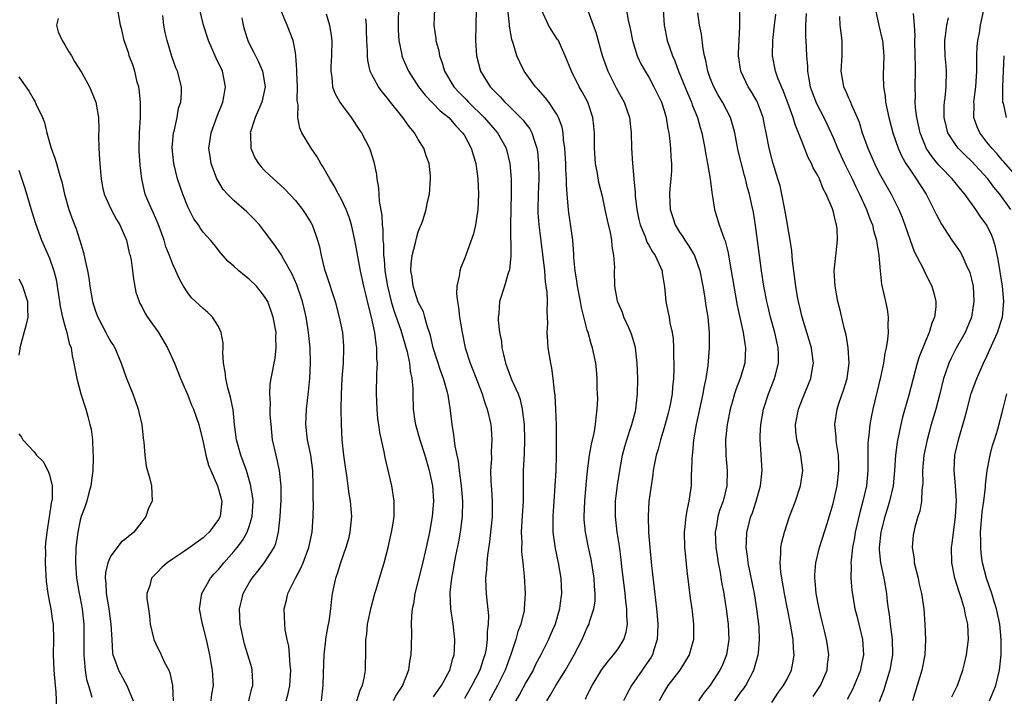
# Model space of a CAD drawing. Units: inches. Extents: x 2631000 to 2634000, y 1449000 to 1452000.
# Drawn here: x 2631703 to 2631831, y 1449194 to 1449282 of the extents above; entities that cross this region are included whole.
import ezdxf

# ---------------------------------------------------------------- set-up
doc = ezdxf.new("R2010")
doc.units = ezdxf.units.IN
doc.header["$MEASUREMENT"] = 0
doc.layers.add('LD26311449_2ft', color=242, linetype='Continuous')

msp = doc.modelspace()

# ---------------------------------------------------------------- linework, layer by layer
at = {"layer": 'LD26311449_2ft'}
for points, elevation in [([(2631737.79, 1449193), (2631738.05, 1449193.95), (2631738.27, 1449195), (2631738.41, 1449197), (2631738.33, 1449197.67), (2631738.25, 1449199), (2631738.14, 1449200.14), (2631737.93, 1449201), (2631737.69, 1449202.31), (2631737.61, 1449203), (2631737.54, 1449205), (2631737.86, 1449206.14), (2631738.03, 1449207), (2631739.01, 1449209), (2631739.71, 1449210.29), (2631740, 1449211), (2631740.77, 1449213), (2631741.2, 1449215), (2631741.32, 1449217), (2631741.34, 1449218.66), (2631741.31, 1449219.31), (2631741.33, 1449221), (2631741.27, 1449223), (2631741.01, 1449225), (2631740.59, 1449227), (2631740.37, 1449229), (2631740.47, 1449231), (2631740.73, 1449233.27), (2631740.89, 1449235), (2631740.97, 1449237), (2631740.92, 1449239), (2631740.72, 1449241), (2631740.67, 1449241.33), (2631740.39, 1449243), (2631740.13, 1449244.13), (2631739.92, 1449245), (2631739.21, 1449247.21), (2631738.6, 1449248.6), (2631737.51, 1449250.49), (2631737.16, 1449251.16), (2631737, 1449251.41), (2631736.35, 1449252.35), (2631735, 1449254.14), (2631734.32, 1449255), (2631733.69, 1449255.69), (2631732.68, 1449256.68), (2631731, 1449258.17), (2631730.15, 1449259), (2631729.62, 1449259.62), (2631728.85, 1449260.85), (2631728.78, 1449261), (2631728.05, 1449263), (2631727.9, 1449263.9), (2631727.76, 1449265), (2631727.93, 1449266.07), (2631728.04, 1449267), (2631728.82, 1449269.18), (2631729.54, 1449271), (2631729.68, 1449271.68), (2631729.92, 1449273), (2631729.52, 1449275), (2631728.71, 1449276.71), (2631727.69, 1449279), (2631727.05, 1449281), (2631726.27, 1449284.27)], 9446), ([(2631801, 1449192.81), (2631801.88, 1449194.12), (2631802.55, 1449195), (2631803, 1449195.83), (2631803.57, 1449197), (2631803.81, 1449198.19), (2631803.9, 1449199), (2631803.83, 1449199.83), (2631803.79, 1449201), (2631803.46, 1449203), (2631802.66, 1449207), (2631802.3, 1449209), (2631802.19, 1449209.81), (2631802.09, 1449211), (2631802.19, 1449212.19), (2631802.19, 1449213), (2631802.31, 1449213.69), (2631802.65, 1449215), (2631803.33, 1449217), (2631804.08, 1449219), (2631804.75, 1449221), (2631805.07, 1449223), (2631804.79, 1449225), (2631804.74, 1449225.26), (2631804.26, 1449227), (2631804.13, 1449228.13), (2631804.09, 1449229), (2631804.47, 1449231), (2631805, 1449232.35), (2631806.11, 1449235), (2631806.32, 1449236.32), (2631806.45, 1449237), (2631806.25, 1449238.25), (2631806.17, 1449239), (2631805.57, 1449241), (2631804.95, 1449243), (2631804.48, 1449245), (2631804.35, 1449245.64), (2631804.12, 1449247), (2631804.02, 1449248.02), (2631803.87, 1449249), (2631803.7, 1449250.3), (2631803.61, 1449251.61), (2631803.41, 1449253), (2631803.07, 1449255), (2631803, 1449255.3), (2631802.72, 1449257), (2631802.33, 1449259), (2631802.08, 1449260.08), (2631801.81, 1449261), (2631801.14, 1449263.14), (2631800.65, 1449265), (2631800.28, 1449267), (2631800.05, 1449268.05), (2631799.87, 1449269), (2631799.09, 1449271.09), (2631798.35, 1449272.35), (2631797.93, 1449273), (2631796.96, 1449275), (2631796.68, 1449277), (2631796.68, 1449277.32), (2631796.85, 1449280.85), (2631796.84, 1449281.16), (2631796.9, 1449284.9)], 9474), ([(2631728.03, 1449193), (2631728.13, 1449193.87), (2631728.34, 1449195), (2631728.2, 1449197), (2631728.05, 1449197.96), (2631727.85, 1449199), (2631727.42, 1449201), (2631727, 1449202.7), (2631726.91, 1449203), (2631726.54, 1449205), (2631726.81, 1449207), (2631727.97, 1449209), (2631728.45, 1449209.55), (2631729, 1449210.13), (2631729.7, 1449211), (2631731, 1449212.48), (2631731.42, 1449213), (2631732.1, 1449213.9), (2631732.74, 1449215), (2631733, 1449215.71), (2631733.39, 1449217), (2631733.49, 1449219), (2631733.46, 1449219.46), (2631733.18, 1449221.18), (2631732.62, 1449223), (2631732.2, 1449224.2), (2631731.91, 1449225), (2631731.35, 1449227), (2631731.1, 1449229), (2631730.91, 1449230.91), (2631730.58, 1449232.58), (2631730.21, 1449233.79), (2631729.93, 1449235), (2631729.87, 1449235.87), (2631729.65, 1449237), (2631729.56, 1449238.44), (2631729.6, 1449239), (2631729.6, 1449239.6), (2631729.36, 1449241), (2631729, 1449241.76), (2631728.22, 1449243), (2631727.6, 1449243.6), (2631727, 1449244.11), (2631725.5, 1449245.5), (2631725, 1449246.15), (2631724.45, 1449247), (2631723.91, 1449247.91), (2631723.45, 1449249), (2631723, 1449249.98), (2631722.63, 1449251), (2631722.16, 1449252.16), (2631721.91, 1449253), (2631721.14, 1449255.14), (2631720.54, 1449256.54), (2631720.32, 1449257), (2631719.81, 1449258.19), (2631719.47, 1449259), (2631719.37, 1449259.37), (2631719, 1449261), (2631718.78, 1449262.78), (2631718.66, 1449264.66), (2631718.65, 1449265), (2631718.72, 1449267), (2631718.83, 1449269), (2631718.83, 1449271), (2631718.67, 1449272.67), (2631718.61, 1449273), (2631718.43, 1449273.57), (2631718.1, 1449275), (2631717.86, 1449275.86), (2631717.38, 1449277), (2631717.31, 1449277.31), (2631717, 1449278.27), (2631716.71, 1449279), (2631716.41, 1449280.41), (2631716.22, 1449281), (2631715.77, 1449283.77)], 9442), ([(2631746.98, 1449193), (2631747.49, 1449194.51), (2631747.73, 1449195), (2631747.96, 1449195.96), (2631748.14, 1449197), (2631748.15, 1449197.85), (2631748.18, 1449199), (2631748.16, 1449200.16), (2631748.19, 1449201), (2631748.31, 1449201.69), (2631748.41, 1449203), (2631748.85, 1449205.15), (2631749.35, 1449207), (2631749.53, 1449207.53), (2631749.96, 1449209), (2631750.4, 1449210.4), (2631750.57, 1449211), (2631751.07, 1449213), (2631751.41, 1449214.59), (2631751.52, 1449215), (2631751.64, 1449215.64), (2631751.85, 1449217), (2631751.84, 1449218.16), (2631751.88, 1449219), (2631751.56, 1449221), (2631750.69, 1449224.69), (2631750.57, 1449225.43), (2631750.22, 1449227), (2631749.98, 1449227.98), (2631749.88, 1449229), (2631749.75, 1449229.75), (2631749.64, 1449231), (2631749.54, 1449233), (2631749.6, 1449235.6), (2631749.68, 1449237), (2631749.61, 1449237.61), (2631749.62, 1449239), (2631749.5, 1449239.5), (2631749.34, 1449241), (2631748.91, 1449243), (2631748.5, 1449244.5), (2631748.21, 1449245.79), (2631747.91, 1449247), (2631747.47, 1449249), (2631747.12, 1449250.88), (2631747, 1449251.64), (2631746.73, 1449253), (2631746.29, 1449255), (2631745.99, 1449255.99), (2631745.6, 1449257), (2631745, 1449258.29), (2631744.61, 1449259), (2631744.07, 1449260.07), (2631743.48, 1449261), (2631742.59, 1449262.59), (2631742.3, 1449263), (2631741.85, 1449263.85), (2631741.07, 1449265), (2631739.86, 1449267), (2631739.58, 1449267.58), (2631739.33, 1449269), (2631739.35, 1449270.65), (2631739.27, 1449271), (2631739.24, 1449271.24), (2631739.26, 1449273), (2631739.2, 1449274.8), (2631739.21, 1449275.21), (2631739.07, 1449277), (2631739, 1449277.46), (2631738.7, 1449279), (2631738.25, 1449280.25), (2631737.95, 1449281), (2631737.05, 1449283.05)], 9450), ([(2631752.42, 1449283), (2631752.37, 1449281.63), (2631752.37, 1449281), (2631752.38, 1449280.38), (2631752.48, 1449279), (2631752.85, 1449277.15), (2631752.87, 1449277), (2631752.9, 1449276.9), (2631753.5, 1449275.5), (2631753.74, 1449275), (2631755.04, 1449273), (2631755.88, 1449271.88), (2631757.85, 1449269.85), (2631758.97, 1449269), (2631759.89, 1449267.89), (2631760.77, 1449267), (2631761, 1449266.62), (2631761.9, 1449265), (2631762.5, 1449263), (2631762.76, 1449261), (2631762.85, 1449259), (2631762.77, 1449257), (2631762.71, 1449256.71), (2631762.44, 1449255), (2631762.17, 1449253.83), (2631761, 1449250.58), (2631760.55, 1449249.45), (2631760.4, 1449249), (2631760.33, 1449248.33), (2631760.02, 1449247), (2631759.98, 1449246.02), (2631760.09, 1449245), (2631760.23, 1449244.23), (2631760.38, 1449243), (2631760.71, 1449241), (2631761.08, 1449239), (2631761.73, 1449237), (2631762.12, 1449236.12), (2631763.32, 1449233), (2631763.71, 1449231.71), (2631763.98, 1449231), (2631764.42, 1449229), (2631764.48, 1449228.48), (2631764.58, 1449227), (2631764.5, 1449225.5), (2631764.51, 1449224.51), (2631764.4, 1449223), (2631764.44, 1449221.56), (2631764.53, 1449220.53), (2631764.63, 1449219), (2631764.61, 1449217), (2631764.26, 1449213.74), (2631763.99, 1449211.99), (2631763.9, 1449211), (2631763.87, 1449210.13), (2631763.76, 1449209), (2631763.79, 1449207.79), (2631763.84, 1449207), (2631763.91, 1449206.09), (2631764.12, 1449204.12), (2631764.1, 1449203), (2631763.97, 1449202.03), (2631763.98, 1449201), (2631763.82, 1449199.82), (2631763.65, 1449199), (2631763.48, 1449198.52), (2631762.99, 1449197), (2631761.96, 1449195), (2631761, 1449193.33)], 9456), ([(2631757.11, 1449283.11), (2631757.04, 1449281), (2631757.27, 1449279.27), (2631757.28, 1449279), (2631757.66, 1449277.66), (2631757.75, 1449277), (2631758.12, 1449276.12), (2631758.43, 1449275), (2631759.62, 1449273), (2631760.29, 1449272.29), (2631761.29, 1449271.29), (2631761.54, 1449271), (2631763.56, 1449269), (2631765.3, 1449267), (2631766.44, 1449265), (2631766.93, 1449263), (2631767.07, 1449261), (2631767.08, 1449259.08), (2631767.02, 1449255.02), (2631767.05, 1449250.95), (2631766.85, 1449249.15), (2631766.71, 1449248.71), (2631766.2, 1449247), (2631765.56, 1449245), (2631765.47, 1449243.47), (2631765.4, 1449243), (2631765.39, 1449242.61), (2631765.58, 1449241), (2631765.81, 1449239.81), (2631765.88, 1449239), (2631766.11, 1449238.11), (2631766.34, 1449237), (2631767, 1449235.2), (2631767.13, 1449234.87), (2631767.98, 1449233), (2631768.25, 1449232.25), (2631768.54, 1449231), (2631768.78, 1449229), (2631768.82, 1449227), (2631768.77, 1449225.23), (2631768.67, 1449223), (2631768.65, 1449221.35), (2631768.67, 1449220.67), (2631768.63, 1449219), (2631768.47, 1449216.47), (2631768.4, 1449215), (2631768.46, 1449213.54), (2631768.43, 1449213), (2631768.43, 1449212.43), (2631768.59, 1449211), (2631768.76, 1449209.24), (2631768.9, 1449207), (2631768.8, 1449205), (2631768.76, 1449204.76), (2631768.34, 1449203), (2631767.95, 1449202.05), (2631767.68, 1449201), (2631767.05, 1449199.05), (2631766.32, 1449197), (2631765.32, 1449195), (2631764.21, 1449193)], 9458), ([(2631762.54, 1449283), (2631762.46, 1449279), (2631762.57, 1449277), (2631763.08, 1449275), (2631764.36, 1449273), (2631764.68, 1449272.68), (2631765, 1449272.31), (2631765.67, 1449271.67), (2631766.26, 1449271), (2631766.65, 1449270.65), (2631767, 1449270.28), (2631768.31, 1449269), (2631768.65, 1449268.65), (2631769, 1449268.15), (2631769.51, 1449267.51), (2631769.78, 1449267), (2631770.11, 1449265.89), (2631770.45, 1449265), (2631770.52, 1449264.52), (2631770.66, 1449263), (2631770.67, 1449261), (2631770.6, 1449259), (2631770.57, 1449257), (2631770.58, 1449256.58), (2631770.68, 1449255), (2631770.93, 1449252.93), (2631771.21, 1449250.79), (2631771.41, 1449249), (2631771.52, 1449247.53), (2631771.72, 1449246.28), (2631771.76, 1449245), (2631771.72, 1449243.72), (2631771.79, 1449243), (2631771.81, 1449242.19), (2631771.75, 1449241), (2631771.8, 1449239.8), (2631771.87, 1449239), (2631772.02, 1449237.98), (2631772.19, 1449237), (2631772.35, 1449236.35), (2631772.52, 1449235), (2631772.67, 1449233.33), (2631772.76, 1449232.76), (2631772.85, 1449231), (2631772.93, 1449228.93), (2631772.96, 1449227), (2631772.93, 1449225), (2631772.88, 1449223), (2631772.77, 1449221), (2631772.5, 1449217), (2631772.49, 1449216.49), (2631772.52, 1449215), (2631772.83, 1449212.83), (2631773.22, 1449211), (2631773.56, 1449209), (2631773.63, 1449207), (2631773.44, 1449205.44), (2631773.37, 1449205), (2631772.81, 1449203), (2631772.27, 1449201.73), (2631771.96, 1449201), (2631770.95, 1449199), (2631770.27, 1449197.73), (2631769.93, 1449197), (2631769, 1449195.38), (2631768.17, 1449193.83), (2631767.66, 1449193)], 9460), ([(2631771.72, 1449193), (2631772.22, 1449193.78), (2631772.92, 1449195), (2631774.15, 1449197), (2631775.27, 1449199), (2631776.32, 1449201), (2631777, 1449202.56), (2631777.23, 1449203), (2631777.3, 1449203.3), (2631777.85, 1449205), (2631778, 1449206), (2631778.01, 1449207), (2631777.93, 1449207.93), (2631777.88, 1449209), (2631777.48, 1449211.48), (2631777.14, 1449213), (2631776.75, 1449215), (2631776.61, 1449216.61), (2631776.59, 1449217), (2631776.66, 1449219), (2631776.85, 1449221.15), (2631777.03, 1449222.97), (2631777.28, 1449225), (2631777.54, 1449226.46), (2631777.87, 1449227.87), (2631778.07, 1449229), (2631778.13, 1449229.87), (2631778.29, 1449231), (2631778.35, 1449232.35), (2631778.34, 1449233), (2631778.3, 1449233.7), (2631778.28, 1449235), (2631778.18, 1449236.18), (2631778.09, 1449237), (2631777.68, 1449239), (2631777.5, 1449239.5), (2631777.09, 1449241), (2631777, 1449241.27), (2631776.24, 1449244.24), (2631776.12, 1449245), (2631775.72, 1449247), (2631775.65, 1449247.66), (2631775.42, 1449249), (2631775.26, 1449250.74), (2631775.25, 1449251.25), (2631775.1, 1449253), (2631774.84, 1449254.84), (2631774.58, 1449256.58), (2631774.53, 1449257), (2631774.52, 1449257.48), (2631774.37, 1449259), (2631774.28, 1449260.28), (2631774.29, 1449261), (2631774.21, 1449262.21), (2631774.19, 1449263), (2631774.07, 1449265), (2631773.91, 1449266.09), (2631773.84, 1449267), (2631773.71, 1449267.71), (2631773.26, 1449269), (2631773.18, 1449269.18), (2631773, 1449269.47), (2631771.97, 1449271), (2631771.55, 1449271.55), (2631770.62, 1449272.62), (2631770.24, 1449273), (2631768.78, 1449275), (2631768.2, 1449276.2), (2631767.84, 1449277), (2631767.35, 1449278.65), (2631767.16, 1449279.16), (2631766.86, 1449280.86), (2631766.85, 1449281.15), (2631766.65, 1449283)], 9462), ([(2631776.76, 1449193.24), (2631777, 1449193.75), (2631777.64, 1449195), (2631778.91, 1449197.09), (2631779.77, 1449198.23), (2631780.42, 1449199), (2631781, 1449199.79), (2631781.74, 1449201), (2631782.05, 1449201.95), (2631782.21, 1449203), (2631782.13, 1449204.13), (2631782.15, 1449205), (2631782.01, 1449206.01), (2631781.92, 1449207), (2631781.5, 1449210.5), (2631781.41, 1449211.41), (2631781.17, 1449213.17), (2631780.89, 1449215), (2631780.67, 1449217), (2631780.68, 1449219), (2631780.92, 1449221.08), (2631781.23, 1449223), (2631781.59, 1449225), (2631781.87, 1449226.13), (2631782.13, 1449227), (2631782.72, 1449228.72), (2631782.8, 1449229), (2631783.25, 1449230.75), (2631783.32, 1449231), (2631783.37, 1449231.37), (2631783.55, 1449233), (2631783.57, 1449235), (2631783.49, 1449237), (2631783.26, 1449239), (2631783.21, 1449239.21), (2631782.76, 1449240.76), (2631782.68, 1449241), (2631782.39, 1449241.61), (2631781.77, 1449243), (2631781.57, 1449243.57), (2631781, 1449244.85), (2631780.93, 1449245.07), (2631780.6, 1449247), (2631780.55, 1449249), (2631780.56, 1449249.44), (2631780.46, 1449251), (2631780.22, 1449252.22), (2631780.18, 1449253), (2631780.01, 1449253.99), (2631779.63, 1449255.63), (2631779.34, 1449257), (2631779, 1449258.51), (2631778.51, 1449260.51), (2631778.32, 1449261.68), (2631778.08, 1449263), (2631777.95, 1449265), (2631777.92, 1449266.08), (2631777.93, 1449267), (2631777.86, 1449267.86), (2631777.73, 1449269), (2631777.05, 1449271), (2631776.34, 1449272.34), (2631775.94, 1449273), (2631774.92, 1449275), (2631774.13, 1449277), (2631773.79, 1449277.79), (2631773.23, 1449279), (2631773.14, 1449279.14), (2631772.34, 1449280.34), (2631771.95, 1449281), (2631771.02, 1449283)], 9464), ([(2631777.06, 1449282.94), (2631777.75, 1449281), (2631778.1, 1449280.1), (2631778.95, 1449277.05), (2631779.49, 1449275.49), (2631779.67, 1449275), (2631780.78, 1449272.78), (2631781, 1449272.38), (2631781.79, 1449271), (2631782.49, 1449269), (2631782.71, 1449267), (2631782.77, 1449265), (2631782.9, 1449263), (2631783.06, 1449261), (2631783.22, 1449259.22), (2631783.22, 1449259), (2631783.23, 1449258.77), (2631783.45, 1449257), (2631783.72, 1449255.72), (2631783.89, 1449255), (2631784.51, 1449253.49), (2631784.76, 1449252.76), (2631785, 1449252.36), (2631785.49, 1449251.49), (2631785.82, 1449251), (2631786.52, 1449249.48), (2631786.72, 1449249), (2631786.74, 1449248.74), (2631787.05, 1449246.95), (2631787.21, 1449245), (2631787.54, 1449243.54), (2631787.64, 1449243), (2631787.75, 1449242.25), (2631788.05, 1449241), (2631788.17, 1449240.17), (2631788.22, 1449239), (2631788.21, 1449237.79), (2631788.25, 1449237), (2631788.25, 1449236.25), (2631788.21, 1449235), (2631788.08, 1449233.92), (2631788.03, 1449233), (2631787.82, 1449231.82), (2631787.65, 1449231), (2631787.52, 1449230.48), (2631787, 1449228.58), (2631786.51, 1449227), (2631786.21, 1449225.79), (2631785.96, 1449225), (2631785.71, 1449223.71), (2631785.59, 1449223), (2631785.53, 1449222.47), (2631785.29, 1449221), (2631785.02, 1449218.98), (2631784.92, 1449217), (2631784.98, 1449215), (2631785.14, 1449213), (2631785.37, 1449210.63), (2631785.86, 1449206.14), (2631786.01, 1449205), (2631786.09, 1449204.09), (2631786.17, 1449203), (2631786.15, 1449201.85), (2631786.1, 1449201), (2631785.66, 1449199.66), (2631785.48, 1449199), (2631785.3, 1449198.7), (2631784.49, 1449197.51), (2631784.13, 1449197), (2631782.77, 1449195), (2631782.14, 1449193.86), (2631781.71, 1449193)], 9466), ([(2631781.94, 1449283.94), (2631782.33, 1449281.67), (2631782.58, 1449280.58), (2631782.87, 1449279), (2631783.5, 1449277), (2631783.98, 1449275.98), (2631784.51, 1449275), (2631785, 1449274.22), (2631785.67, 1449273), (2631786.64, 1449271), (2631787, 1449269.9), (2631787.27, 1449269), (2631787.49, 1449267.49), (2631787.6, 1449267), (2631787.7, 1449266.3), (2631787.82, 1449265), (2631787.86, 1449263.86), (2631787.94, 1449263), (2631787.94, 1449262.06), (2631787.88, 1449261), (2631787.75, 1449259.75), (2631787.71, 1449259), (2631787.77, 1449257), (2631788.08, 1449256.08), (2631788.42, 1449255), (2631789, 1449254.07), (2631789.43, 1449253.43), (2631789.67, 1449253), (2631790.23, 1449252.23), (2631790.93, 1449251), (2631791.65, 1449249), (2631792.04, 1449247), (2631792.25, 1449245.75), (2631792.44, 1449244.44), (2631792.67, 1449243), (2631792.85, 1449241), (2631792.85, 1449239), (2631792.67, 1449236.67), (2631792.42, 1449235), (2631792.17, 1449233.83), (2631792.04, 1449233), (2631791.16, 1449229), (2631790.83, 1449227), (2631790.68, 1449225.32), (2631790.63, 1449225), (2631790.59, 1449224.59), (2631790.56, 1449223), (2631790.53, 1449222.53), (2631790.5, 1449221), (2631790.44, 1449220.44), (2631790.22, 1449219), (2631789.98, 1449218.02), (2631789.82, 1449217), (2631789.7, 1449215.7), (2631789.61, 1449215), (2631789.66, 1449213), (2631789.76, 1449211.76), (2631789.95, 1449209.95), (2631790.16, 1449208.16), (2631790.39, 1449206.39), (2631790.61, 1449205), (2631790.64, 1449204.64), (2631790.84, 1449203), (2631790.8, 1449201), (2631790.27, 1449199), (2631789.02, 1449197), (2631787.47, 1449195), (2631787, 1449194.2), (2631786.37, 1449193)], 9468), ([(2631786.87, 1449283), (2631787.02, 1449281), (2631787.41, 1449279), (2631788.08, 1449277), (2631788.37, 1449276.37), (2631788.88, 1449275), (2631790.07, 1449272.07), (2631790.54, 1449271), (2631790.65, 1449270.65), (2631791.32, 1449269), (2631791.67, 1449267.67), (2631791.89, 1449267), (2631792.12, 1449265.88), (2631792.28, 1449265), (2631792.37, 1449264.37), (2631792.66, 1449263), (2631793, 1449261), (2631793.2, 1449259.2), (2631793.29, 1449258.71), (2631793.56, 1449257), (2631794.18, 1449255), (2631794.83, 1449253.17), (2631794.93, 1449252.93), (2631795.34, 1449251.34), (2631795.47, 1449250.53), (2631795.74, 1449249), (2631796.06, 1449247), (2631796.51, 1449244.51), (2631797.27, 1449241), (2631797.49, 1449239.49), (2631797.6, 1449239), (2631797.52, 1449237), (2631796.91, 1449235), (2631796.36, 1449233.64), (2631796.17, 1449233), (2631795.86, 1449231.86), (2631795.6, 1449231), (2631795.21, 1449229), (2631794.99, 1449227), (2631795.02, 1449225), (2631795.21, 1449223), (2631795.17, 1449221), (2631794.66, 1449219), (2631794.22, 1449217.78), (2631794, 1449217), (2631793.8, 1449215.8), (2631793.64, 1449215), (2631793.72, 1449213), (2631793.88, 1449211.88), (2631794.03, 1449211), (2631794.28, 1449209.72), (2631794.46, 1449208.46), (2631794.75, 1449207), (2631795, 1449205.5), (2631795.08, 1449205), (2631795.3, 1449203.3), (2631795.33, 1449203), (2631795.4, 1449201), (2631795.11, 1449199), (2631794.5, 1449197.5), (2631794.25, 1449197), (2631793, 1449195.07), (2631792.08, 1449193.92), (2631791.49, 1449193)], 9470), ([(2631814.51, 1449283), (2631814.96, 1449280.96), (2631815.34, 1449279.34), (2631815.41, 1449279), (2631815.57, 1449277), (2631815.51, 1449274.49), (2631815.55, 1449273), (2631815.75, 1449271.75), (2631815.82, 1449271), (2631816.02, 1449269.98), (2631816.25, 1449269), (2631816.77, 1449267), (2631817.44, 1449265), (2631817.92, 1449263.92), (2631818.46, 1449263), (2631819, 1449262.17), (2631819.81, 1449261), (2631820.26, 1449260.26), (2631821.08, 1449259), (2631822.11, 1449257), (2631822.39, 1449256.39), (2631823.08, 1449255.08), (2631824.46, 1449253), (2631825.51, 1449251.51), (2631825.78, 1449251), (2631826.4, 1449249.6), (2631826.7, 1449249), (2631826.78, 1449248.78), (2631827, 1449247.91), (2631827.2, 1449247), (2631827.32, 1449245), (2631827.01, 1449243), (2631826.16, 1449241), (2631825, 1449238.94), (2631824.34, 1449237.66), (2631824.04, 1449237), (2631823.58, 1449235.58), (2631823.37, 1449235), (2631822.88, 1449233), (2631822.34, 1449231), (2631821.75, 1449229), (2631821.21, 1449227), (2631820.81, 1449225), (2631820.64, 1449223), (2631820.65, 1449221.35), (2631820.62, 1449221), (2631820.55, 1449220.55), (2631820.48, 1449219), (2631820.27, 1449217.73), (2631820.03, 1449217), (2631819.64, 1449215.64), (2631819.49, 1449215), (2631819.43, 1449214.57), (2631819.29, 1449213), (2631819.52, 1449211.52), (2631819.56, 1449211), (2631820.04, 1449209), (2631820.2, 1449208.2), (2631820.5, 1449207), (2631820.79, 1449205), (2631820.93, 1449203), (2631821.02, 1449201), (2631820.94, 1449199), (2631820.54, 1449197), (2631819.94, 1449195), (2631819.31, 1449193)], 9482), ([(2631833, 1449261.16), (2631831.23, 1449263.23), (2631831, 1449263.45), (2631830.31, 1449264.31), (2631829.63, 1449265), (2631829, 1449265.79), (2631828.07, 1449267), (2631827.75, 1449267.75), (2631827.32, 1449269), (2631827.34, 1449270.66), (2631827.32, 1449271), (2631827.35, 1449271.35), (2631827.56, 1449273), (2631827.68, 1449275), (2631827.71, 1449275.71), (2631827.7, 1449277), (2631827.76, 1449278.24), (2631827.83, 1449279), (2631828.03, 1449280.03), (2631828.19, 1449281), (2631828.62, 1449283)], 9488), ([(2631708.13, 1449281.87), (2631707.93, 1449281), (2631708.14, 1449280.14), (2631708.67, 1449279), (2631709, 1449278.46), (2631709.53, 1449277.53), (2631709.86, 1449277), (2631710.27, 1449276.27), (2631711.19, 1449274.81), (2631712.21, 1449273), (2631712.44, 1449272.44), (2631713.05, 1449271), (2631713.37, 1449269), (2631713.43, 1449267.43), (2631713.36, 1449266.64), (2631713.41, 1449265), (2631713.53, 1449263.53), (2631713.54, 1449263), (2631713.58, 1449262.42), (2631713.72, 1449261), (2631713.92, 1449259.92), (2631714.11, 1449259), (2631715.01, 1449257), (2631715.71, 1449255.71), (2631716.16, 1449255), (2631717.03, 1449253), (2631717.37, 1449251.37), (2631717.48, 1449251), (2631717.61, 1449250.39), (2631717.82, 1449249), (2631717.93, 1449247.93), (2631718.25, 1449246.25), (2631718.65, 1449245), (2631718.77, 1449244.77), (2631719, 1449244.39), (2631719.47, 1449243.47), (2631719.76, 1449243), (2631721.18, 1449241), (2631722.37, 1449239), (2631723.26, 1449237), (2631724.06, 1449235), (2631725, 1449232.84), (2631725.5, 1449231.5), (2631725.74, 1449231), (2631726.42, 1449229), (2631727, 1449226.69), (2631727.33, 1449225), (2631727.71, 1449223.71), (2631727.99, 1449223), (2631728.87, 1449221), (2631729, 1449220.59), (2631729.41, 1449219), (2631729.21, 1449217), (2631729, 1449216.62), (2631727.8, 1449215), (2631727.38, 1449214.62), (2631727, 1449214.23), (2631725, 1449212.79), (2631724.33, 1449212.33), (2631723, 1449211.46), (2631722.32, 1449211), (2631721.61, 1449210.39), (2631721, 1449209.74), (2631720.26, 1449209), (2631720.04, 1449208.04), (2631719.69, 1449207), (2631719.68, 1449206.32), (2631719.87, 1449205), (2631720.03, 1449204.03), (2631720.12, 1449203), (2631720.58, 1449201), (2631721, 1449200.05), (2631721.38, 1449199.38), (2631721.98, 1449198.02), (2631722.52, 1449197), (2631722.66, 1449196.66), (2631723, 1449195), (2631723.09, 1449193)], 9440), ([(2631732.93, 1449193), (2631733.35, 1449194.65), (2631733.46, 1449195), (2631733.46, 1449195.46), (2631733.39, 1449197), (2631733.32, 1449197.32), (2631732.83, 1449199), (2631732.4, 1449200.4), (2631732.24, 1449201), (2631731.81, 1449203), (2631731.73, 1449205), (2631731.97, 1449206.03), (2631732.22, 1449207), (2631733, 1449208.4), (2631733.37, 1449209), (2631734.12, 1449209.88), (2631735, 1449211.02), (2631736.24, 1449213), (2631736.48, 1449213.52), (2631736.82, 1449215), (2631737.03, 1449217), (2631737.14, 1449219.14), (2631737.14, 1449221), (2631736.94, 1449223), (2631736.6, 1449224.6), (2631736.49, 1449225), (2631736.04, 1449227), (2631735.83, 1449229), (2631735.74, 1449230.26), (2631735.74, 1449231), (2631735.78, 1449231.78), (2631735.68, 1449233), (2631735.73, 1449234.27), (2631735.84, 1449235), (2631736.36, 1449237.64), (2631736.52, 1449239), (2631736.47, 1449240.47), (2631736.49, 1449241), (2631736.12, 1449243), (2631735.4, 1449245), (2631735, 1449245.69), (2631734.42, 1449246.43), (2631733.94, 1449247), (2631733, 1449247.93), (2631732.39, 1449248.39), (2631731.66, 1449249), (2631731, 1449249.61), (2631730.25, 1449250.25), (2631729.31, 1449251.31), (2631728.43, 1449252.43), (2631727.96, 1449253), (2631727, 1449254.07), (2631726.61, 1449254.61), (2631726.38, 1449255), (2631725.8, 1449255.8), (2631725, 1449257.37), (2631724.35, 1449259), (2631724, 1449260), (2631723.68, 1449261), (2631723.18, 1449263), (2631722.98, 1449265.02), (2631723.15, 1449267), (2631723.22, 1449267.22), (2631723.61, 1449269), (2631723.81, 1449270.19), (2631724.08, 1449271), (2631724.17, 1449272.17), (2631724.18, 1449273), (2631723.68, 1449275), (2631723.46, 1449275.46), (2631722.93, 1449276.93), (2631722.3, 1449279), (2631722.06, 1449280.06), (2631721.9, 1449281), (2631721.75, 1449282.25)], 9444), ([(2631732.02, 1449281.98), (2631732.2, 1449281), (2631732.38, 1449280.38), (2631732.83, 1449279), (2631733, 1449278.64), (2631733.56, 1449277.56), (2631733.82, 1449277), (2631734.22, 1449276.22), (2631734.73, 1449275), (2631735.06, 1449273), (2631734.63, 1449271), (2631733.76, 1449269), (2631733.13, 1449267), (2631733.15, 1449266.85), (2631733.2, 1449265), (2631733.74, 1449263.74), (2631734.21, 1449263), (2631734.56, 1449262.56), (2631735, 1449262.1), (2631736.14, 1449261), (2631736.6, 1449260.6), (2631737.64, 1449259.64), (2631739, 1449258.17), (2631739.92, 1449257), (2631740.36, 1449256.36), (2631741, 1449255.31), (2631741.17, 1449255), (2631741.68, 1449253.68), (2631741.87, 1449253), (2631742.14, 1449252.14), (2631742.35, 1449251), (2631742.81, 1449249.19), (2631743, 1449248.57), (2631744.16, 1449245), (2631744.72, 1449243), (2631745.12, 1449241), (2631745.26, 1449239.26), (2631745.28, 1449239), (2631745.21, 1449237), (2631745.06, 1449235), (2631744.95, 1449232.95), (2631744.93, 1449231), (2631744.96, 1449229), (2631745.06, 1449227), (2631745.28, 1449225), (2631745.47, 1449223.47), (2631745.65, 1449222.35), (2631745.95, 1449219.95), (2631746.12, 1449219), (2631746.3, 1449217), (2631746.11, 1449215), (2631745.9, 1449214.1), (2631745.58, 1449213), (2631744.86, 1449211), (2631744.45, 1449209.55), (2631744.22, 1449209), (2631744, 1449208), (2631743.81, 1449207), (2631743.7, 1449206.3), (2631743.59, 1449205), (2631743.36, 1449203.36), (2631743.23, 1449202.77), (2631742.92, 1449201.08), (2631742.92, 1449200.92), (2631742.7, 1449199), (2631742.61, 1449196.61), (2631742.58, 1449195), (2631742.34, 1449193)], 9448), ([(2631743, 1449282.49), (2631743.45, 1449281), (2631743.68, 1449279.68), (2631743.75, 1449279), (2631743.71, 1449277), (2631743.61, 1449275.61), (2631743.6, 1449275), (2631743.74, 1449274.26), (2631743.85, 1449273), (2631744.14, 1449272.14), (2631744.78, 1449271), (2631745, 1449270.66), (2631746.25, 1449269), (2631747.35, 1449267.35), (2631747.61, 1449267), (2631748.65, 1449265), (2631748.75, 1449264.75), (2631749.22, 1449263.22), (2631749.56, 1449261.56), (2631749.59, 1449261), (2631749.83, 1449259.83), (2631749.91, 1449258.09), (2631750.24, 1449256.24), (2631750.29, 1449255), (2631750.38, 1449254.38), (2631750.4, 1449253), (2631750.47, 1449252.47), (2631750.48, 1449251), (2631750.55, 1449250.55), (2631750.66, 1449249), (2631750.99, 1449247), (2631751.49, 1449245), (2631751.83, 1449243.83), (2631752.72, 1449241.28), (2631753.55, 1449238.45), (2631753.86, 1449237), (2631753.94, 1449235.94), (2631754.18, 1449235), (2631754.29, 1449233.71), (2631754.28, 1449233), (2631754.34, 1449231), (2631754.56, 1449229.44), (2631754.64, 1449229), (2631755.19, 1449227), (2631755.85, 1449225), (2631756.42, 1449223), (2631756.83, 1449221), (2631756.98, 1449219), (2631756.82, 1449217), (2631756.46, 1449215), (2631756.02, 1449213), (2631755.46, 1449210.54), (2631755, 1449208.68), (2631754.56, 1449207), (2631754.36, 1449205.64), (2631754.2, 1449205), (2631754.1, 1449204.1), (2631754.08, 1449203), (2631754.11, 1449201.89), (2631754.08, 1449200.08), (2631754.03, 1449199), (2631753.85, 1449198.15), (2631753.71, 1449197), (2631752.96, 1449195), (2631752.18, 1449193.82), (2631751.74, 1449193)], 9452), ([(2631757, 1449193.51), (2631757.59, 1449194.41), (2631758.03, 1449195), (2631759.1, 1449197), (2631759.48, 1449198.52), (2631759.65, 1449199), (2631759.71, 1449199.71), (2631759.75, 1449201), (2631759.52, 1449203), (2631759.24, 1449205), (2631759.16, 1449207), (2631759.17, 1449207.17), (2631759.35, 1449209), (2631759.62, 1449210.38), (2631759.72, 1449211), (2631759.88, 1449211.88), (2631760.26, 1449213.74), (2631760.48, 1449215), (2631760.75, 1449217), (2631760.81, 1449219), (2631760.62, 1449221), (2631760.35, 1449223), (2631760.23, 1449224.23), (2631759.82, 1449226.18), (2631759.64, 1449227.64), (2631759.39, 1449229), (2631759.19, 1449230.81), (2631758.87, 1449232.87), (2631758.86, 1449233), (2631758.82, 1449233.18), (2631758.28, 1449235), (2631757.92, 1449235.92), (2631756.92, 1449239), (2631756.58, 1449240.58), (2631756.15, 1449241.85), (2631755.86, 1449243), (2631755.66, 1449243.66), (2631755, 1449244.93), (2631754.32, 1449247), (2631754.19, 1449248.19), (2631754.03, 1449249), (2631754.06, 1449249.94), (2631754.21, 1449251), (2631754.65, 1449252.65), (2631754.75, 1449253.25), (2631755, 1449254.09), (2631755.25, 1449254.75), (2631755.37, 1449255), (2631755.58, 1449255.58), (2631756.02, 1449257), (2631756.17, 1449257.83), (2631756.44, 1449259), (2631756.59, 1449261), (2631756.57, 1449261.43), (2631756.41, 1449263), (2631756.01, 1449264.01), (2631755.74, 1449265), (2631755, 1449266.13), (2631754.51, 1449267), (2631753.8, 1449267.8), (2631752.98, 1449269), (2631751.21, 1449271.21), (2631751, 1449271.5), (2631750.31, 1449272.31), (2631749.82, 1449273), (2631749, 1449274.49), (2631748.74, 1449275), (2631748.42, 1449276.42), (2631748.37, 1449277), (2631748.37, 1449277.63), (2631748.31, 1449279), (2631748.28, 1449280.28), (2631748.25, 1449281), (2631748.17, 1449281.83)], 9454), ([(2631796.22, 1449193), (2631797, 1449194.12), (2631797.38, 1449194.62), (2631797.62, 1449195), (2631798.65, 1449197), (2631799.25, 1449199), (2631799.26, 1449199.26), (2631799.42, 1449201), (2631799.35, 1449202.65), (2631799.06, 1449205), (2631798.74, 1449207), (2631797.92, 1449211), (2631797.85, 1449211.85), (2631797.66, 1449213), (2631797.73, 1449213.73), (2631797.76, 1449215), (2631798.28, 1449217), (2631798.49, 1449217.51), (2631798.97, 1449219), (2631799.54, 1449221), (2631799.74, 1449223), (2631799.55, 1449226.45), (2631799.51, 1449227), (2631799.51, 1449227.51), (2631799.59, 1449229), (2631799.95, 1449231), (2631800.6, 1449233), (2631801.38, 1449235), (2631801.49, 1449235.49), (2631801.89, 1449237), (2631801.89, 1449238.11), (2631801.85, 1449239), (2631801.4, 1449241), (2631800.84, 1449243), (2631800.48, 1449244.48), (2631800.36, 1449245), (2631799.99, 1449247), (2631799.68, 1449249), (2631799.4, 1449251), (2631798.91, 1449254.91), (2631798.64, 1449256.64), (2631798.43, 1449257.57), (2631798.1, 1449259), (2631797.84, 1449259.84), (2631797.58, 1449261), (2631797.44, 1449261.44), (2631796.64, 1449264.64), (2631796.45, 1449265.55), (2631796.18, 1449267), (2631795.96, 1449267.96), (2631795.63, 1449269), (2631794.59, 1449271), (2631794, 1449271.99), (2631793.45, 1449273), (2631793, 1449274.12), (2631792.68, 1449275), (2631792.43, 1449276.43), (2631792.27, 1449277), (2631792.06, 1449277.94), (2631791.86, 1449279.86), (2631791.59, 1449281), (2631791.38, 1449282.62)], 9472), ([(2631806.41, 1449193.59), (2631807.37, 1449195), (2631808.21, 1449197), (2631808.27, 1449197.73), (2631808.43, 1449199), (2631808.24, 1449200.24), (2631808.14, 1449201), (2631807.88, 1449202.12), (2631807.51, 1449203.51), (2631807.16, 1449205), (2631806.77, 1449207), (2631806.64, 1449208.64), (2631806.59, 1449209), (2631806.59, 1449209.41), (2631806.74, 1449211), (2631807.23, 1449213), (2631808.24, 1449216.24), (2631808.61, 1449217.39), (2631809, 1449218.71), (2631809.51, 1449221), (2631809.74, 1449223), (2631809.72, 1449223.72), (2631809.67, 1449225), (2631809.43, 1449226.57), (2631809.4, 1449227), (2631809.39, 1449227.39), (2631809.21, 1449229), (2631809.51, 1449231), (2631809.73, 1449231.73), (2631810.39, 1449233.61), (2631810.8, 1449235), (2631811.08, 1449237), (2631810.97, 1449239), (2631810.67, 1449240.67), (2631810.41, 1449241.59), (2631809.91, 1449243.91), (2631809.62, 1449245), (2631809.24, 1449247), (2631809.13, 1449249), (2631809.37, 1449251.37), (2631809.57, 1449253), (2631809.51, 1449254.49), (2631809.45, 1449255), (2631809.33, 1449255.33), (2631809, 1449256.84), (2631808.93, 1449257.07), (2631808.09, 1449259), (2631807.69, 1449259.69), (2631807.21, 1449261), (2631807, 1449261.44), (2631806.41, 1449262.41), (2631806.19, 1449263), (2631805.76, 1449263.76), (2631805, 1449265.68), (2631804.5, 1449267), (2631804.06, 1449268.06), (2631803.79, 1449269), (2631803.11, 1449270.89), (2631802.5, 1449272.5), (2631802.26, 1449273), (2631801.77, 1449274.23), (2631801.51, 1449275), (2631801.12, 1449277), (2631801.15, 1449279), (2631801.34, 1449281), (2631801.54, 1449282.46)], 9476), ([(2631805.48, 1449282.52), (2631805.38, 1449281), (2631805.41, 1449279.41), (2631805.45, 1449279), (2631805.53, 1449277), (2631805.65, 1449275.65), (2631805.65, 1449275), (2631805.77, 1449274.23), (2631806.02, 1449273), (2631806.27, 1449272.27), (2631806.82, 1449270.82), (2631807.77, 1449269), (2631808.17, 1449268.17), (2631809, 1449266.38), (2631809.58, 1449265), (2631810.49, 1449263), (2631811.47, 1449261), (2631811.96, 1449259.96), (2631812.43, 1449259), (2631813.33, 1449257), (2631813.78, 1449255.78), (2631814.1, 1449255), (2631814.26, 1449254.26), (2631814.65, 1449253), (2631814.66, 1449252.66), (2631814.96, 1449251), (2631815.1, 1449249), (2631815.29, 1449247.29), (2631815.83, 1449245), (2631816.02, 1449244.02), (2631816.17, 1449243), (2631816.11, 1449241.89), (2631816.15, 1449241), (2631816.08, 1449240.08), (2631815.88, 1449239), (2631815.71, 1449238.29), (2631815.54, 1449237), (2631815.15, 1449235.15), (2631814.15, 1449231), (2631813.96, 1449229.96), (2631813.75, 1449229), (2631813.63, 1449227.63), (2631813.54, 1449227), (2631813.51, 1449226.49), (2631813.53, 1449223.53), (2631813.52, 1449223), (2631813.32, 1449221), (2631812.86, 1449219), (2631812.45, 1449217.55), (2631811.88, 1449215), (2631811.76, 1449214.24), (2631811.52, 1449213), (2631811.32, 1449211.32), (2631811.31, 1449211), (2631811.35, 1449210.65), (2631811.31, 1449209), (2631811.42, 1449207.42), (2631811.83, 1449205), (2631812.08, 1449204.08), (2631812.32, 1449203), (2631812.8, 1449201), (2631812.94, 1449199), (2631812.6, 1449197.4), (2631812.54, 1449197), (2631811.74, 1449195), (2631811.52, 1449194.48), (2631810.8, 1449193.2)], 9478), ([(2631809.84, 1449282.16), (2631809.88, 1449281), (2631810.11, 1449279), (2631810.11, 1449277), (2631810, 1449275), (2631810.2, 1449273.8), (2631810.35, 1449273), (2631810.58, 1449272.58), (2631811, 1449271.56), (2631811.18, 1449271.18), (2631811.24, 1449271), (2631811.38, 1449270.62), (2631812.1, 1449269), (2631812.36, 1449268.36), (2631812.79, 1449267), (2631813.49, 1449265), (2631814.36, 1449263), (2631815, 1449261.75), (2631816.55, 1449259), (2631817.53, 1449257), (2631817.96, 1449255.96), (2631818.31, 1449255), (2631819, 1449253), (2631819.55, 1449251.55), (2631820.69, 1449249.31), (2631820.87, 1449248.87), (2631821.84, 1449247), (2631822.11, 1449246.11), (2631822.35, 1449245), (2631822.34, 1449244.34), (2631822.18, 1449243), (2631821.82, 1449242.18), (2631821.5, 1449241), (2631821, 1449239.85), (2631820.17, 1449237.83), (2631819.93, 1449237), (2631819.39, 1449235), (2631818.83, 1449232.83), (2631818.03, 1449229.97), (2631817.8, 1449229), (2631817.33, 1449226.68), (2631817.13, 1449225), (2631816.99, 1449223), (2631816.79, 1449221), (2631816.35, 1449219), (2631816.03, 1449217.97), (2631815.71, 1449217), (2631815.18, 1449215), (2631814.97, 1449213), (2631815, 1449212.69), (2631815.17, 1449211), (2631815.59, 1449209), (2631815.93, 1449207), (2631816.04, 1449205.96), (2631816.16, 1449205), (2631816.27, 1449204.27), (2631816.41, 1449203), (2631816.67, 1449201), (2631816.72, 1449199), (2631816.47, 1449197.53), (2631816.37, 1449197), (2631816.05, 1449196.05), (2631815.57, 1449194.43), (2631815, 1449192.87)], 9480), ([(2631824.45, 1449193.55), (2631825.19, 1449195), (2631825.87, 1449197), (2631826.11, 1449197.89), (2631826.36, 1449199), (2631826.62, 1449201), (2631826.53, 1449203), (2631826.22, 1449204.22), (2631826.08, 1449205), (2631825.69, 1449206.31), (2631825.34, 1449207.34), (2631824.85, 1449209), (2631824.44, 1449211), (2631824.42, 1449213), (2631824.5, 1449213.5), (2631824.92, 1449217), (2631825.04, 1449219.04), (2631824.94, 1449221), (2631824.74, 1449223), (2631824.82, 1449225), (2631825.29, 1449227), (2631826.15, 1449229.85), (2631826.42, 1449231), (2631826.96, 1449233.04), (2631827.68, 1449235), (2631828.56, 1449237), (2631829, 1449237.9), (2631830.38, 1449241), (2631831.03, 1449243), (2631831.22, 1449245), (2631831.03, 1449247), (2631830.48, 1449250.48), (2631830.13, 1449252.13), (2631829.87, 1449253), (2631829.63, 1449253.63), (2631829, 1449254.95), (2631828.13, 1449256.13), (2631827.56, 1449257), (2631826.14, 1449259), (2631825.6, 1449259.6), (2631824.5, 1449261), (2631823, 1449262.51), (2631822.77, 1449262.77), (2631821.87, 1449263.87), (2631821.12, 1449265), (2631821, 1449265.27), (2631820.3, 1449267), (2631819.87, 1449269), (2631819.71, 1449270.29), (2631819.67, 1449271), (2631819.7, 1449271.7), (2631819.67, 1449273), (2631819.73, 1449275), (2631819.7, 1449275.7), (2631819.69, 1449277), (2631819.64, 1449279), (2631819.67, 1449279.67), (2631819.6, 1449281), (2631819.45, 1449282.55)], 9484), ([(2631832.1, 1449257), (2631830.67, 1449259), (2631829.92, 1449259.92), (2631829.13, 1449261), (2631827, 1449263.3), (2631826.12, 1449264.12), (2631825.26, 1449265), (2631825, 1449265.36), (2631823.94, 1449267), (2631823.73, 1449267.73), (2631823.44, 1449269), (2631823.46, 1449270.54), (2631823.49, 1449271), (2631823.56, 1449271.56), (2631823.72, 1449273), (2631823.76, 1449275), (2631823.72, 1449275.72), (2631823.59, 1449277), (2631823.53, 1449278.47), (2631823.52, 1449279), (2631823.62, 1449279.62), (2631823.8, 1449281), (2631824.02, 1449281.98)], 9486), ([(2631831.56, 1449269), (2631831.15, 1449270.85), (2631831.1, 1449271), (2631831.09, 1449271.09), (2631831.1, 1449273), (2631831.16, 1449275), (2631831.27, 1449277)], 9490), ([(2631703, 1449274.28), (2631704.37, 1449272.37), (2631705, 1449271.25), (2631705.11, 1449271.11), (2631705.24, 1449270.76), (2631706.08, 1449269), (2631706.33, 1449268.33), (2631706.65, 1449267), (2631707, 1449265.71), (2631707.22, 1449265), (2631707.69, 1449263.69), (2631707.9, 1449263), (2631708.26, 1449261.74), (2631708.49, 1449261), (2631708.6, 1449260.6), (2631708.95, 1449259), (2631709.5, 1449257), (2631709.91, 1449255.91), (2631710.47, 1449254.47), (2631710.97, 1449252.97), (2631711.42, 1449251.42), (2631711.64, 1449250.36), (2631711.94, 1449249), (2631712.1, 1449248.1), (2631712.27, 1449247), (2631712.61, 1449245), (2631713, 1449243.78), (2631713.28, 1449243), (2631714.35, 1449241), (2631714.56, 1449240.56), (2631715, 1449239.77), (2631715.31, 1449239.31), (2631715.49, 1449239), (2631716.34, 1449237), (2631717, 1449235.14), (2631717.84, 1449233), (2631718.13, 1449232.13), (2631718.55, 1449231), (2631718.62, 1449230.62), (2631719.02, 1449229), (2631719.21, 1449227.21), (2631719.3, 1449226.7), (2631719.4, 1449225), (2631719.59, 1449223.59), (2631720.07, 1449221.93), (2631720.28, 1449221), (2631720.37, 1449219), (2631719.9, 1449218.1), (2631719.55, 1449217), (2631719, 1449216.33), (2631717.99, 1449215), (2631717, 1449214.15), (2631716.34, 1449213.66), (2631715, 1449211.91), (2631714.6, 1449211), (2631714.28, 1449209.72), (2631714.26, 1449209), (2631714.33, 1449208.33), (2631714.37, 1449207), (2631714.72, 1449205), (2631715, 1449203), (2631715.1, 1449201), (2631715.22, 1449199.22), (2631715.26, 1449199), (2631715.43, 1449198.57), (2631715.96, 1449197), (2631717.08, 1449195), (2631717.88, 1449193)], 9438), ([(2631703, 1449262.14), (2631703.77, 1449259.77), (2631704.68, 1449256.68), (2631705.17, 1449255.17), (2631705.98, 1449253), (2631707, 1449250.68), (2631707.58, 1449249), (2631707.88, 1449247.88), (2631708.32, 1449245), (2631708.39, 1449244.39), (2631708.71, 1449243), (2631709, 1449241.87), (2631709.27, 1449241), (2631709.56, 1449239.56), (2631709.8, 1449239), (2631709.93, 1449237.93), (2631710.18, 1449237), (2631710.29, 1449236.29), (2631710.56, 1449235), (2631711.09, 1449233), (2631711.73, 1449231), (2631711.97, 1449230.03), (2631712.27, 1449229), (2631712.41, 1449228.41), (2631712.59, 1449227), (2631712.64, 1449225.36), (2631712.69, 1449225), (2631712.7, 1449224.7), (2631712.62, 1449223), (2631712.36, 1449221), (2631712.11, 1449220.11), (2631711.84, 1449219), (2631711.64, 1449218.36), (2631711.14, 1449217), (2631711, 1449216.52), (2631710.67, 1449215), (2631710.42, 1449213), (2631710.37, 1449211), (2631710.51, 1449209), (2631710.86, 1449207), (2631711, 1449206.37), (2631711.26, 1449205), (2631711.49, 1449203), (2631711.46, 1449199), (2631711.53, 1449198.47), (2631711.65, 1449197), (2631711.82, 1449195.81), (2631712.07, 1449195), (2631712.51, 1449193.49)], 9436), ([(2631703, 1449247.97), (2631703.34, 1449247.34), (2631703.5, 1449247), (2631704.13, 1449245), (2631704.12, 1449244.12), (2631704.16, 1449243), (2631703.97, 1449242.03), (2631703.15, 1449239), (2631703.14, 1449238.86), (2631703, 1449238.01)], 9434), ([(2631829.35, 1449193), (2631830.18, 1449195), (2631830.65, 1449197), (2631830.85, 1449199), (2631830.88, 1449201), (2631830.68, 1449203), (2631830.24, 1449205), (2631829.96, 1449205.96), (2631829.63, 1449207), (2631828.97, 1449209), (2631828.45, 1449211), (2631828.24, 1449212.24), (2631828.2, 1449213), (2631828.22, 1449213.78), (2631828.18, 1449215), (2631828.34, 1449217), (2631828.39, 1449217.61), (2631828.61, 1449219), (2631828.83, 1449220.83), (2631828.84, 1449221.16), (2631829.05, 1449223), (2631829.42, 1449225), (2631829.73, 1449226.27), (2631829.99, 1449227), (2631830.41, 1449228.41), (2631831.09, 1449230.91), (2631831.59, 1449233)], 9486), ([(2631703, 1449227.79), (2631703.36, 1449227.36), (2631703.55, 1449227), (2631705, 1449225.42), (2631705.31, 1449225), (2631706.18, 1449224.18), (2631706.8, 1449223), (2631707, 1449222.46), (2631707.34, 1449221), (2631707.33, 1449219.33), (2631707.23, 1449218.77), (2631706.96, 1449216.96), (2631706.64, 1449215), (2631706.47, 1449213.53), (2631706.44, 1449213), (2631706.46, 1449212.46), (2631706.43, 1449211), (2631706.57, 1449208.57), (2631706.78, 1449207), (2631707, 1449205.8), (2631707.17, 1449205), (2631707.4, 1449203.4), (2631707.48, 1449203), (2631707.51, 1449201), (2631707.46, 1449199), (2631707.57, 1449197), (2631707.76, 1449195), (2631707.82, 1449194.19), (2631707.93, 1449191.93)], 9434)]:
    msp.add_lwpolyline(points, dxfattribs=dict(at, elevation=elevation))

doc.saveas('drawing.dxf')
